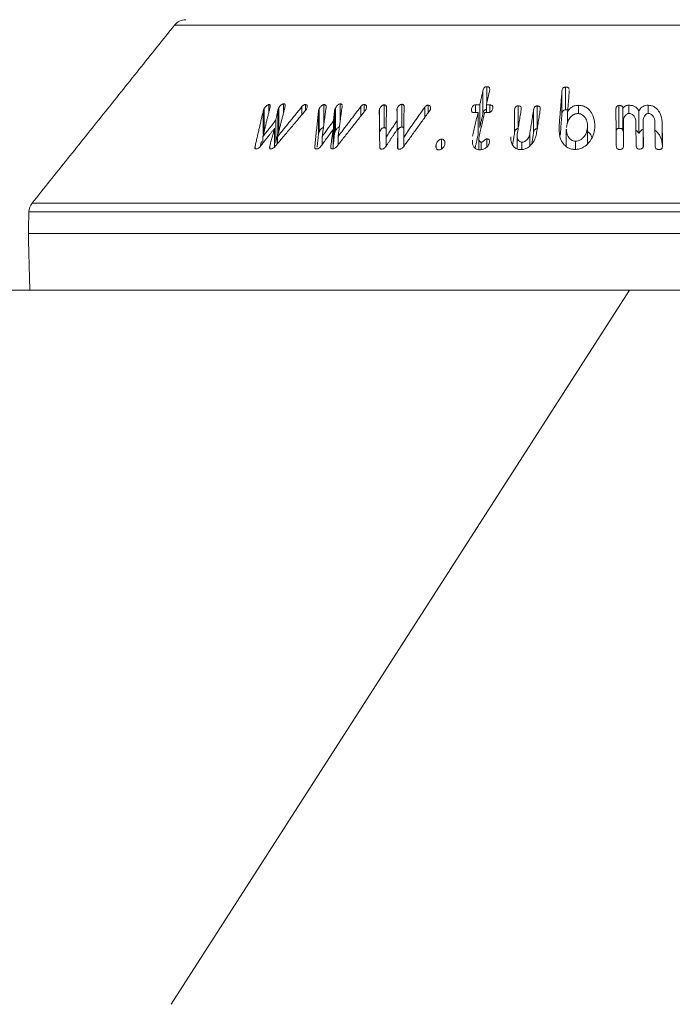
# Model space of a CAD drawing. Units: millimetres. Extents: x -80 to 7345, y 100 to 5350.
# Drawn here: x 5247 to 5292, y 3519 to 3588 of the extents above; entities that cross this region are included whole.
import ezdxf

# ---------------------------------------------------------------- set-up
doc = ezdxf.new("R2010")
doc.units = ezdxf.units.MM
doc.layers.get('0').update_dxf_attribs({"lineweight": 15})
doc.layers.add('Grosor 0', color=7, linetype='Continuous', lineweight=0)

# ---------------------------------------------------------------- blocks, each defined once
blk = doc.blocks.new('Suelo Largo')
blk.add_line((0, 0), (5100, 0))
at = {"layer": 'Grosor 0'}
blk.add_line((4800, 0), (4767.818, -50.127), dxfattribs=at)

msp = doc.modelspace()

# ---------------------------------------------------------------- linework, layer by layer
at = {"color": 7, "linetype": 'Continuous', "lineweight": 15}
for p, q in [((5321.361, 3587.633), (5257.463, 3587.633)), ((5279.118, 3581.424), (5279.118, 3583.024)), ((5279.387, 3582.171), (5279.387, 3583.305)), ((5284.666, 3581.391), (5284.666, 3582.991)), ((5284.922, 3581.678), (5284.922, 3583.278)), ((5263.688, 3580.004), (5263.688, 3581.604)), ((5263.741, 3580.144), (5263.741, 3581.744)), ((5264.082, 3581.522), (5264.082, 3582.05)), ((5264.718, 3580.067), (5264.718, 3581.667)), ((5264.773, 3580.206), (5264.773, 3581.806)), ((5265.112, 3581.484), (5265.112, 3582.101)), ((5266.406, 3581.343), (5266.406, 3581.907)), ((5266.65, 3581.632), (5266.65, 3582.058)), ((5267.571, 3580.003), (5267.571, 3581.603)), ((5267.611, 3580.141), (5267.611, 3581.741)), ((5267.951, 3580.729), (5267.951, 3582.045)), ((5268.694, 3580.068), (5268.694, 3581.668)), ((5268.753, 3580.192), (5268.753, 3581.792)), ((5269.085, 3580.854), (5269.085, 3582.095)), ((5270.54, 3581.245), (5270.54, 3581.914)), ((5270.783, 3581.554), (5270.783, 3582.051)), ((5271.858, 3580.143), (5271.858, 3581.743)), ((5272.168, 3580.428), (5272.168, 3582.028)), ((5273.1, 3580.309), (5273.1, 3581.795)), ((5273.409, 3580.468), (5273.409, 3582.068)), ((5275.028, 3581.142), (5275.028, 3581.872)), ((5275.259, 3581.461), (5275.259, 3582.007)), ((5278.316, 3581.586), (5278.316, 3581.755)), ((5278.601, 3581.492), (5278.601, 3582.027)), ((5278.77, 3579.895), (5278.77, 3581.495)), ((5278.892, 3580.431), (5278.892, 3582.031)), ((5279.355, 3581.491), (5279.355, 3582.03)), ((5279.595, 3581.503), (5279.595, 3582.026)), ((5281.338, 3580.083), (5281.338, 3581.683)), ((5281.588, 3580.363), (5281.588, 3581.963)), ((5282.676, 3580.085), (5282.676, 3581.685)), ((5282.926, 3580.357), (5282.926, 3581.957)), ((5285.064, 3580.749), (5285.064, 3581.556)), ((5285.831, 3581.409), (5285.831, 3581.999)), ((5288.671, 3580.381), (5288.671, 3581.981)), ((5288.949, 3580.203), (5288.949, 3581.803)), ((5289.359, 3581.422), (5289.359, 3582.003)), ((5290.068, 3580.007), (5290.068, 3581.607)), ((5290.73, 3581.422), (5290.73, 3582.002)), ((5264.56, 3579.346), (5264.56, 3580.946)), ((5268.618, 3579.302), (5268.618, 3580.902)), ((5273.094, 3580.301), (5273.094, 3580.932)), ((5288.977, 3579.251), (5288.977, 3580.851)), ((5290.367, 3579.267), (5290.367, 3580.867)), ((5291.705, 3579.243), (5291.705, 3580.843)), ((5264.48, 3579.072), (5264.48, 3580.386)), ((5268.604, 3578.944), (5268.604, 3580.311)), ((5273.149, 3578.957), (5273.149, 3580.383)), ((5286.466, 3579.299), (5286.466, 3580.437)), ((5263.66, 3579.338), (5263.66, 3579.797)), ((5264.687, 3579.309), (5264.687, 3579.793)), ((5267.829, 3579.248), (5267.829, 3579.818)), ((5268.948, 3579.226), (5268.948, 3579.816)), ((5272.311, 3579.128), (5272.311, 3579.761)), ((5273.552, 3579.103), (5273.552, 3579.748)), ((5276.212, 3578.936), (5276.212, 3579.623)), ((5278.983, 3578.882), (5278.983, 3579.411)), ((5279.395, 3579.069), (5279.395, 3579.636)), ((5281.848, 3578.895), (5281.848, 3579.408)), ((5282.403, 3579.15), (5282.403, 3579.977)), ((5285.615, 3578.904), (5285.615, 3579.48)), ((5263.114, 3578.966), (5263.114, 3579.127)), ((5264.143, 3578.975), (5264.143, 3579.139)), ((5267.306, 3579.056), (5267.306, 3579.126)), ((5275.823, 3579.011), (5275.823, 3579.25)), ((5247.446, 3575.122), (5331.378, 3575.122)), ((5331.597, 3574.523), (5247.228, 3574.523)), ((5247.188, 3573.008), (5331.637, 3573.008)), ((5247.292, 3569.008), (5331.532, 3569.008))]:
    msp.add_line(p, q, dxfattribs=at)
for centre, start, end in [((5258.244, 3587.008), 90, 141.31822), ((5248.227, 3574.497), 141.31822, 178.5)]:
    msp.add_arc(centre, 1, start, end, dxfattribs=at)
for points in [[(5257.463, 3587.633), (5247.446, 3575.122)], [(5279.118, 3583.024), (5278.892, 3582.031)], [(5279.355, 3582.03), (5279.581, 3583.023)], [(5284.666, 3582.991), (5284.459, 3580.435)], [(5285.064, 3581.556), (5285.181, 3583.006)], [(5285.181, 3583.006), (5285.177, 3583.048)], [(5263.688, 3581.604), (5263.114, 3579.127)], [(5263.66, 3579.797), (5264.146, 3581.781)], [(5264.534, 3579.128), (5266.66, 3581.643)], [(5264.718, 3581.667), (5264.56, 3580.946)], [(5264.687, 3579.793), (5265.225, 3581.935)], [(5266.406, 3581.907), (5264.687, 3579.793)], [(5267.571, 3581.603), (5267.306, 3579.126)], [(5267.829, 3579.818), (5268.104, 3581.876)], [(5268.694, 3581.668), (5268.618, 3580.902)], [(5268.869, 3579.126), (5270.864, 3581.656)], [(5268.948, 3579.816), (5269.227, 3581.935)], [(5270.54, 3581.914), (5268.948, 3579.816)], [(5269.227, 3581.935), (5269.226, 3581.963)], [(5271.836, 3581.612), (5271.867, 3579.114)], [(5272.311, 3579.761), (5272.34, 3581.868)], [(5273.079, 3581.663), (5273.094, 3580.932)], [(5273.55, 3579.101), (5275.377, 3581.624)], [(5273.552, 3579.748), (5273.577, 3581.908)], [(5275.028, 3581.872), (5273.552, 3579.748)], [(5278.77, 3581.495), (5278.389, 3579.82)], [(5278.479, 3581.491), (5278.77, 3581.495)], [(5278.892, 3582.031), (5278.601, 3582.027)], [(5278.846, 3579.792), (5279.233, 3581.493)], [(5279.233, 3581.493), (5279.473, 3581.49)], [(5279.595, 3582.026), (5279.355, 3582.03)], [(5281.528, 3579.982), (5281.801, 3581.69)], [(5282.676, 3581.685), (5282.403, 3579.977)], [(5282.869, 3579.985), (5283.14, 3581.674)], [(5288.451, 3581.696), (5288.484, 3579.162)], [(5264.56, 3580.946), (5263.66, 3579.797)], [(5268.618, 3580.902), (5267.829, 3579.818)], [(5273.094, 3580.932), (5272.311, 3579.761)], [(5278.892, 3580.431), (5279.118, 3581.424)], [(5284.545, 3579.893), (5284.666, 3581.391)], [(5288.999, 3579.181), (5288.977, 3580.851)], [(5289.852, 3580.869), (5289.874, 3579.198)], [(5290.388, 3579.196), (5290.367, 3580.867)], [(5291.19, 3580.846), (5291.212, 3579.177)], [(5291.726, 3579.154), (5291.705, 3580.843)], [(5263.504, 3579.139), (5264.48, 3580.386)], [(5264.48, 3580.386), (5264.143, 3579.139)], [(5264.56, 3579.346), (5264.718, 3580.067)], [(5264.773, 3580.206), (5264.801, 3580.246)], [(5267.735, 3579.119), (5268.604, 3580.311)], [(5268.604, 3580.311), (5268.423, 3579.122)], [(5268.618, 3579.302), (5268.694, 3580.068)], [(5272.308, 3579.123), (5273.149, 3580.383)], [(5273.149, 3580.383), (5273.107, 3579.115)], [(5281.2, 3579.224), (5281.338, 3580.083)], [(5282.552, 3579.313), (5282.676, 3580.085)], [(5284.968, 3580.325), (5284.968, 3579.114)], [(5286.47, 3579.303), (5286.47, 3580.55)], [(5288.949, 3580.203), (5288.977, 3580.234)], [(5263.482, 3579.115), (5263.563, 3579.465)], [(5267.469, 3579.049), (5267.571, 3580.003)], [(5278.566, 3578.998), (5278.77, 3579.895)], [(5278.829, 3579.657), (5278.829, 3578.88)], [(5281.516, 3579.835), (5281.516, 3578.936)], [(5288.977, 3579.251), (5288.979, 3579.058)], [(5290.367, 3579.267), (5290.369, 3579.07)], [(5247.228, 3574.523), (5247.188, 3573.008)], [(5247.188, 3573.008), (5247.292, 3569.008)]]:
    msp.add_open_spline(points, degree=1, dxfattribs=at)
for points, knots in [([(5279.387, 3583.305), (5279.363, 3583.304), (5279.317, 3583.3), (5279.253, 3583.27), (5279.2, 3583.22), (5279.149, 3583.137), (5279.13, 3583.068), (5279.118, 3583.024)], [0, 0, 0, 0, 0.158094, 0.30085, 0.434007, 0.643896, 1, 1, 1, 1]), ([(5279.581, 3583.023), (5279.591, 3583.081), (5279.604, 3583.16), (5279.561, 3583.247), (5279.51, 3583.286), (5279.448, 3583.304), (5279.406, 3583.305), (5279.387, 3583.305)], [0, 0, 0, 0, 0.428393, 0.583878, 0.740194, 0.886204, 1, 1, 1, 1]), ([(5284.922, 3583.278), (5284.894, 3583.275), (5284.844, 3583.27), (5284.779, 3583.239), (5284.724, 3583.189), (5284.68, 3583.103), (5284.671, 3583.032), (5284.666, 3582.991)], [0, 0, 0, 0, 0.171996, 0.306208, 0.441276, 0.672448, 1, 1, 1, 1]), ([(5285.173, 3583.103), (5285.172, 3583.115), (5285.171, 3583.149), (5285.144, 3583.201), (5285.091, 3583.248), (5285.013, 3583.277), (5284.955, 3583.278), (5284.922, 3583.278)], [0, 0, 0, 0, 0.12036, 0.335634, 0.552913, 0.749176, 1, 1, 1, 1]), ([(5263.741, 3581.744), (5263.734, 3581.728), (5263.718, 3581.697), (5263.699, 3581.65), (5263.691, 3581.619), (5263.688, 3581.604)], [0, 0, 0, 0, 0.325455, 0.660799, 1, 1, 1, 1]), ([(5264.082, 3582.05), (5264.063, 3582.045), (5264.018, 3582.036), (5263.934, 3581.982), (5263.847, 3581.9), (5263.781, 3581.815), (5263.752, 3581.762), (5263.741, 3581.744)], [0, 0, 0, 0, 0.146084, 0.333129, 0.591894, 0.859681, 1, 1, 1, 1]), ([(5264.146, 3581.781), (5264.165, 3581.851), (5264.191, 3581.945), (5264.162, 3582.027), (5264.126, 3582.049), (5264.096, 3582.049), (5264.082, 3582.05)], [0, 0, 0, 0, 0.559161, 0.752823, 0.881055, 1, 1, 1, 1]), ([(5264.773, 3581.806), (5264.766, 3581.791), (5264.75, 3581.76), (5264.732, 3581.713), (5264.723, 3581.682), (5264.718, 3581.667)], [0, 0, 0, 0, 0.321786, 0.658786, 1, 1, 1, 1]), ([(5265.112, 3582.101), (5265.093, 3582.098), (5265.054, 3582.092), (5264.979, 3582.049), (5264.893, 3581.976), (5264.819, 3581.888), (5264.785, 3581.828), (5264.773, 3581.806)], [0, 0, 0, 0, 0.14592, 0.294324, 0.527182, 0.831559, 1, 1, 1, 1]), ([(5265.225, 3581.935), (5265.23, 3581.965), (5265.238, 3582.014), (5265.217, 3582.068), (5265.175, 3582.098), (5265.134, 3582.1), (5265.112, 3582.101)], [0, 0, 0, 0, 0.323075, 0.541069, 0.75996, 1, 1, 1, 1]), ([(5266.65, 3582.058), (5266.633, 3582.057), (5266.603, 3582.057), (5266.545, 3582.032), (5266.476, 3581.983), (5266.433, 3581.936), (5266.406, 3581.907)], [0, 0, 0, 0, 0.2009423, 0.3695522, 0.6231598, 1, 1, 1, 1]), ([(5266.735, 3581.749), (5266.748, 3581.783), (5266.78, 3581.864), (5266.775, 3581.959), (5266.74, 3582.027), (5266.696, 3582.051), (5266.662, 3582.056), (5266.65, 3582.058)], [0, 0, 0, 0, 0.241225, 0.573123, 0.742197, 0.912199, 1, 1, 1, 1]), ([(5266.66, 3581.643), (5266.67, 3581.654), (5266.689, 3581.677), (5266.713, 3581.713), (5266.728, 3581.737), (5266.735, 3581.749)], [0, 0, 0, 0, 0.326632, 0.659745, 1, 1, 1, 1]), ([(5267.611, 3581.741), (5267.605, 3581.726), (5267.592, 3581.695), (5267.578, 3581.649), (5267.574, 3581.618), (5267.571, 3581.603)], [0, 0, 0, 0, 0.3243004, 0.6601571, 1, 1, 1, 1]), ([(5267.951, 3582.045), (5267.928, 3582.04), (5267.881, 3582.031), (5267.797, 3581.98), (5267.713, 3581.905), (5267.647, 3581.819), (5267.621, 3581.763), (5267.611, 3581.741)], [0, 0, 0, 0, 0.158621, 0.319696, 0.572594, 0.835552, 1, 1, 1, 1]), ([(5268.104, 3581.876), (5268.103, 3581.902), (5268.102, 3581.955), (5268.073, 3582.013), (5268.018, 3582.044), (5267.974, 3582.044), (5267.951, 3582.045)], [0, 0, 0, 0, 0.288454, 0.581748, 0.774065, 1, 1, 1, 1]), ([(5268.753, 3581.792), (5268.747, 3581.779), (5268.734, 3581.752), (5268.715, 3581.711), (5268.701, 3581.682), (5268.694, 3581.668)], [0, 0, 0, 0, 0.312934, 0.655708, 1, 1, 1, 1]), ([(5269.085, 3582.095), (5269.066, 3582.092), (5269.029, 3582.088), (5268.96, 3582.05), (5268.876, 3581.981), (5268.799, 3581.888), (5268.766, 3581.819), (5268.753, 3581.792)], [0, 0, 0, 0, 0.128534, 0.257883, 0.466699, 0.785887, 1, 1, 1, 1]), ([(5269.226, 3581.997), (5269.225, 3581.999), (5269.224, 3582.021), (5269.207, 3582.054), (5269.16, 3582.09), (5269.112, 3582.093), (5269.085, 3582.095)], [0, 0, 0, 0, 0.031525, 0.332111, 0.633769, 1, 1, 1, 1]), ([(5270.783, 3582.051), (5270.762, 3582.05), (5270.723, 3582.048), (5270.657, 3582.02), (5270.596, 3581.975), (5270.559, 3581.935), (5270.54, 3581.914)], [0, 0, 0, 0, 0.243902, 0.442394, 0.701615, 1, 1, 1, 1]), ([(5270.921, 3581.744), (5270.932, 3581.781), (5270.953, 3581.854), (5270.935, 3581.945), (5270.896, 3582.01), (5270.843, 3582.043), (5270.801, 3582.049), (5270.783, 3582.051)], [0, 0, 0, 0, 0.255731, 0.522796, 0.719105, 0.876415, 1, 1, 1, 1]), ([(5270.864, 3581.656), (5270.872, 3581.666), (5270.888, 3581.684), (5270.907, 3581.714), (5270.916, 3581.734), (5270.921, 3581.744)], [0, 0, 0, 0, 0.330308, 0.662108, 1, 1, 1, 1]), ([(5271.858, 3581.743), (5271.854, 3581.728), (5271.845, 3581.699), (5271.837, 3581.655), (5271.836, 3581.626), (5271.836, 3581.612)], [0, 0, 0, 0, 0.3257953, 0.6601986, 1, 1, 1, 1]), ([(5272.168, 3582.028), (5272.147, 3582.025), (5272.102, 3582.018), (5272.024, 3581.97), (5271.946, 3581.901), (5271.888, 3581.819), (5271.867, 3581.765), (5271.858, 3581.743)], [0, 0, 0, 0, 0.138253, 0.312663, 0.562875, 0.817443, 1, 1, 1, 1]), ([(5272.34, 3581.868), (5272.337, 3581.893), (5272.332, 3581.939), (5272.3, 3581.991), (5272.253, 3582.022), (5272.205, 3582.028), (5272.176, 3582.028), (5272.168, 3582.028)], [0, 0, 0, 0, 0.28953, 0.531048, 0.725934, 0.921385, 1, 1, 1, 1]), ([(5273.1, 3581.795), (5273.095, 3581.78), (5273.086, 3581.751), (5273.078, 3581.706), (5273.079, 3581.677), (5273.079, 3581.663)], [0, 0, 0, 0, 0.3245019, 0.6591686, 1, 1, 1, 1]), ([(5273.409, 3582.068), (5273.389, 3582.067), (5273.349, 3582.063), (5273.275, 3582.024), (5273.199, 3581.963), (5273.134, 3581.879), (5273.111, 3581.822), (5273.1, 3581.795)], [0, 0, 0, 0, 0.136875, 0.275343, 0.525065, 0.775882, 1, 1, 1, 1]), ([(5273.577, 3581.908), (5273.575, 3581.937), (5273.572, 3581.985), (5273.531, 3582.037), (5273.477, 3582.065), (5273.431, 3582.067), (5273.409, 3582.068)], [0, 0, 0, 0, 0.333024, 0.557413, 0.783009, 1, 1, 1, 1]), ([(5275.259, 3582.007), (5275.239, 3582.006), (5275.202, 3582.006), (5275.143, 3581.981), (5275.083, 3581.937), (5275.049, 3581.896), (5275.028, 3581.872)], [0, 0, 0, 0, 0.224452, 0.404535, 0.648379, 1, 1, 1, 1]), ([(5275.429, 3581.715), (5275.436, 3581.755), (5275.45, 3581.834), (5275.416, 3581.924), (5275.362, 3581.98), (5275.308, 3582.002), (5275.271, 3582.006), (5275.259, 3582.007)], [0, 0, 0, 0, 0.30344, 0.590548, 0.756604, 0.92301, 1, 1, 1, 1]), ([(5275.377, 3581.624), (5275.385, 3581.634), (5275.4, 3581.653), (5275.416, 3581.684), (5275.424, 3581.704), (5275.429, 3581.715)], [0, 0, 0, 0, 0.33126, 0.662421, 1, 1, 1, 1]), ([(5278.316, 3581.755), (5278.308, 3581.705), (5278.295, 3581.631), (5278.324, 3581.548), (5278.369, 3581.51), (5278.421, 3581.492), (5278.459, 3581.491), (5278.479, 3581.491)], [0, 0, 0, 0, 0.403209, 0.606315, 0.739042, 0.871562, 1, 1, 1, 1]), ([(5278.601, 3582.027), (5278.569, 3582.025), (5278.516, 3582.02), (5278.447, 3581.984), (5278.391, 3581.934), (5278.344, 3581.855), (5278.327, 3581.791), (5278.316, 3581.755)], [0, 0, 0, 0, 0.204032, 0.344283, 0.484212, 0.703131, 1, 1, 1, 1]), ([(5279.118, 3581.424), (5279.128, 3581.462), (5279.147, 3581.531), (5279.194, 3581.614), (5279.251, 3581.669), (5279.305, 3581.696), (5279.341, 3581.7), (5279.355, 3581.702)], [0, 0, 0, 0, 0.3349447, 0.599266, 0.7490646, 0.901536, 1, 1, 1, 1]), ([(5279.473, 3581.49), (5279.514, 3581.491), (5279.58, 3581.492), (5279.667, 3581.53), (5279.731, 3581.58), (5279.782, 3581.657), (5279.799, 3581.717), (5279.809, 3581.751)], [0, 0, 0, 0, 0.245673, 0.394595, 0.544037, 0.741505, 1, 1, 1, 1]), ([(5279.809, 3581.751), (5279.817, 3581.806), (5279.829, 3581.882), (5279.782, 3581.966), (5279.722, 3582.008), (5279.654, 3582.023), (5279.608, 3582.026), (5279.595, 3582.026)], [0, 0, 0, 0, 0.399488, 0.559788, 0.721139, 0.916293, 1, 1, 1, 1]), ([(5281.588, 3581.963), (5281.561, 3581.96), (5281.515, 3581.956), (5281.453, 3581.923), (5281.401, 3581.87), (5281.359, 3581.787), (5281.346, 3581.721), (5281.338, 3581.683)], [0, 0, 0, 0, 0.174196, 0.298203, 0.449998, 0.689572, 1, 1, 1, 1]), ([(5281.801, 3581.69), (5281.805, 3581.733), (5281.812, 3581.799), (5281.785, 3581.883), (5281.738, 3581.933), (5281.667, 3581.961), (5281.615, 3581.962), (5281.588, 3581.963)], [0, 0, 0, 0, 0.329848, 0.504337, 0.680512, 0.83384, 1, 1, 1, 1]), ([(5282.926, 3581.957), (5282.9, 3581.956), (5282.856, 3581.954), (5282.799, 3581.927), (5282.749, 3581.884), (5282.699, 3581.802), (5282.685, 3581.73), (5282.676, 3581.685)], [0, 0, 0, 0, 0.1702998, 0.2868919, 0.4038951, 0.6205226, 1, 1, 1, 1]), ([(5283.14, 3581.674), (5283.144, 3581.72), (5283.152, 3581.794), (5283.115, 3581.881), (5283.062, 3581.928), (5282.998, 3581.952), (5282.951, 3581.955), (5282.926, 3581.957)], [0, 0, 0, 0, 0.351661, 0.564132, 0.70809, 0.851385, 1, 1, 1, 1]), ([(5284.666, 3581.391), (5284.673, 3581.442), (5284.683, 3581.517), (5284.737, 3581.605), (5284.794, 3581.648), (5284.856, 3581.672), (5284.9, 3581.676), (5284.922, 3581.678)], [0, 0, 0, 0, 0.399774, 0.594756, 0.72901, 0.862316, 1, 1, 1, 1]), ([(5284.922, 3581.678), (5284.959, 3581.678), (5285.013, 3581.678), (5285.057, 3581.658), (5285.071, 3581.651)], [0, 0, 0, 0, 0.677607, 1, 1, 1, 1]), ([(5285.831, 3581.999), (5285.746, 3581.994), (5285.573, 3581.984), (5285.347, 3581.879), (5285.176, 3581.73), (5285.102, 3581.616), (5285.064, 3581.556)], [0, 0, 0, 0, 0.257503, 0.51888, 0.749162, 1, 1, 1, 1]), ([(5286.981, 3580.418), (5286.968, 3580.712), (5286.948, 3581.149), (5286.645, 3581.627), (5286.375, 3581.865), (5286.096, 3581.983), (5285.914, 3581.994), (5285.831, 3581.999)], [0, 0, 0, 0, 0.4284789, 0.636043, 0.7891322, 0.9041478, 1, 1, 1, 1]), ([(5288.671, 3581.981), (5288.645, 3581.978), (5288.597, 3581.973), (5288.537, 3581.941), (5288.489, 3581.89), (5288.455, 3581.806), (5288.452, 3581.737), (5288.451, 3581.696)], [0, 0, 0, 0, 0.167624, 0.303391, 0.440092, 0.670687, 1, 1, 1, 1]), ([(5288.949, 3581.803), (5288.946, 3581.833), (5288.941, 3581.88), (5288.897, 3581.933), (5288.841, 3581.965), (5288.763, 3581.981), (5288.703, 3581.981), (5288.671, 3581.981)], [0, 0, 0, 0, 0.279304, 0.425708, 0.572094, 0.770115, 1, 1, 1, 1]), ([(5289.359, 3582.003), (5289.321, 3582.001), (5289.231, 3581.996), (5289.103, 3581.957), (5289.004, 3581.885), (5288.967, 3581.829), (5288.949, 3581.803)], [0, 0, 0, 0, 0.225368, 0.528623, 0.78053, 1, 1, 1, 1]), ([(5290.068, 3581.607), (5290.017, 3581.687), (5289.933, 3581.818), (5289.726, 3581.947), (5289.535, 3582.001), (5289.41, 3582.002), (5289.359, 3582.003)], [0, 0, 0, 0, 0.360678, 0.597832, 0.834822, 1, 1, 1, 1]), ([(5290.73, 3582.002), (5290.664, 3582), (5290.532, 3581.996), (5290.35, 3581.926), (5290.182, 3581.797), (5290.11, 3581.678), (5290.068, 3581.607)], [0, 0, 0, 0, 0.218327, 0.438012, 0.666875, 1, 1, 1, 1]), ([(5291.705, 3580.843), (5291.676, 3581.044), (5291.63, 3581.365), (5291.371, 3581.719), (5291.135, 3581.903), (5290.922, 3581.987), (5290.787, 3581.997), (5290.73, 3582.002)], [0, 0, 0, 0, 0.400377, 0.638874, 0.789059, 0.910264, 1, 1, 1, 1]), ([(5284.974, 3580.444), (5285.005, 3580.624), (5285.05, 3580.885), (5285.28, 3581.189), (5285.469, 3581.347), (5285.652, 3581.412), (5285.74, 3581.417), (5285.772, 3581.418)], [0, 0, 0, 0, 0.435577, 0.632686, 0.831366, 0.938212, 1, 1, 1, 1]), ([(5285.772, 3581.418), (5285.837, 3581.413), (5285.966, 3581.401), (5286.151, 3581.298), (5286.332, 3581.099), (5286.468, 3580.798), (5286.467, 3580.556), (5286.466, 3580.437)], [0, 0, 0, 0, 0.120841, 0.242475, 0.424462, 0.716376, 1, 1, 1, 1]), ([(5288.977, 3580.851), (5288.985, 3580.958), (5288.998, 3581.122), (5289.117, 3581.297), (5289.215, 3581.376), (5289.297, 3581.418), (5289.354, 3581.423), (5289.381, 3581.426)], [0, 0, 0, 0, 0.445673, 0.686457, 0.813024, 0.909709, 1, 1, 1, 1]), ([(5289.381, 3581.426), (5289.424, 3581.423), (5289.508, 3581.416), (5289.633, 3581.348), (5289.755, 3581.223), (5289.838, 3581.053), (5289.848, 3580.924), (5289.852, 3580.869)], [0, 0, 0, 0, 0.133798, 0.269266, 0.471605, 0.773197, 1, 1, 1, 1]), ([(5290.367, 3580.867), (5290.372, 3580.963), (5290.379, 3581.117), (5290.483, 3581.285), (5290.571, 3581.367), (5290.646, 3581.411), (5290.706, 3581.421), (5290.739, 3581.422), (5290.745, 3581.423)], [0, 0, 0, 0, 0.4146828, 0.6650044, 0.7957883, 0.8866756, 0.9788284, 1, 1, 1, 1]), ([(5290.745, 3581.423), (5290.783, 3581.419), (5290.86, 3581.41), (5290.97, 3581.346), (5291.085, 3581.226), (5291.174, 3581.051), (5291.185, 3580.912), (5291.19, 3580.846)], [0, 0, 0, 0, 0.1227053, 0.2458075, 0.4256145, 0.7310592, 1, 1, 1, 1]), ([(5263.688, 3580.004), (5263.691, 3580.019), (5263.699, 3580.049), (5263.717, 3580.095), (5263.733, 3580.128), (5263.741, 3580.144)], [0, 0, 0, 0, 0.325401, 0.660591, 1, 1, 1, 1]), ([(5264.718, 3580.067), (5264.723, 3580.081), (5264.731, 3580.111), (5264.75, 3580.158), (5264.765, 3580.19), (5264.773, 3580.206)], [0, 0, 0, 0, 0.321672, 0.659363, 1, 1, 1, 1]), ([(5267.571, 3580.003), (5267.574, 3580.018), (5267.578, 3580.047), (5267.591, 3580.094), (5267.604, 3580.126), (5267.611, 3580.141)], [0, 0, 0, 0, 0.3241566, 0.6600573, 1, 1, 1, 1]), ([(5267.611, 3580.141), (5267.635, 3580.188), (5267.678, 3580.269), (5267.773, 3580.361), (5267.851, 3580.415), (5267.909, 3580.438), (5267.94, 3580.443), (5267.951, 3580.445)], [0, 0, 0, 0, 0.355137, 0.617712, 0.785762, 0.921697, 1, 1, 1, 1]), ([(5268.694, 3580.068), (5268.7, 3580.081), (5268.714, 3580.108), (5268.733, 3580.15), (5268.746, 3580.178), (5268.753, 3580.192)], [0, 0, 0, 0, 0.312925, 0.6557, 1, 1, 1, 1]), ([(5268.753, 3580.192), (5268.781, 3580.245), (5268.826, 3580.328), (5268.92, 3580.419), (5268.985, 3580.467), (5269.022, 3580.48), (5269.036, 3580.485)], [0, 0, 0, 0, 0.46137, 0.716141, 0.895772, 1, 1, 1, 1]), ([(5271.858, 3580.143), (5271.879, 3580.19), (5271.914, 3580.267), (5272.003, 3580.355), (5272.074, 3580.402), (5272.128, 3580.424), (5272.156, 3580.427), (5272.168, 3580.428)], [0, 0, 0, 0, 0.378973, 0.625522, 0.806121, 0.919132, 1, 1, 1, 1]), ([(5272.168, 3580.428), (5272.194, 3580.428), (5272.242, 3580.427), (5272.293, 3580.398), (5272.311, 3580.37), (5272.319, 3580.357)], [0, 0, 0, 0, 0.3888709, 0.7049212, 1, 1, 1, 1]), ([(5273.149, 3580.283), (5273.157, 3580.299), (5273.18, 3580.345), (5273.244, 3580.4), (5273.311, 3580.445), (5273.365, 3580.465), (5273.395, 3580.467), (5273.409, 3580.468)], [0, 0, 0, 0, 0.175375, 0.511631, 0.719501, 0.871508, 1, 1, 1, 1]), ([(5273.409, 3580.468), (5273.436, 3580.467), (5273.485, 3580.464), (5273.536, 3580.433), (5273.552, 3580.405), (5273.559, 3580.392)], [0, 0, 0, 0, 0.401389, 0.724679, 1, 1, 1, 1]), ([(5281.338, 3580.083), (5281.345, 3580.118), (5281.359, 3580.189), (5281.403, 3580.275), (5281.463, 3580.33), (5281.517, 3580.355), (5281.561, 3580.361), (5281.583, 3580.362), (5281.588, 3580.363)], [0, 0, 0, 0, 0.292412, 0.588332, 0.718243, 0.850068, 0.969635, 1, 1, 1, 1]), ([(5282.676, 3580.085), (5282.686, 3580.137), (5282.702, 3580.216), (5282.765, 3580.303), (5282.823, 3580.34), (5282.875, 3580.356), (5282.909, 3580.356), (5282.926, 3580.357)], [0, 0, 0, 0, 0.433114, 0.654611, 0.771364, 0.888222, 1, 1, 1, 1]), ([(5284.459, 3580.435), (5284.468, 3580.139), (5284.48, 3579.709), (5284.785, 3579.248), (5285.043, 3579.026), (5285.313, 3578.914), (5285.487, 3578.903), (5285.568, 3578.898)], [0, 0, 0, 0, 0.4405845, 0.6394147, 0.7938121, 0.905228, 1, 1, 1, 1]), ([(5285.615, 3579.48), (5285.559, 3579.485), (5285.446, 3579.496), (5285.277, 3579.589), (5285.107, 3579.772), (5284.98, 3580.031), (5284.981, 3580.235), (5284.981, 3580.325)], [0, 0, 0, 0, 0.121, 0.242292, 0.443632, 0.755075, 1, 1, 1, 1]), ([(5285.568, 3578.898), (5285.681, 3578.906), (5285.908, 3578.923), (5286.254, 3579.084), (5286.608, 3579.405), (5286.897, 3579.869), (5286.954, 3580.243), (5286.981, 3580.418)], [0, 0, 0, 0, 0.130414, 0.261523, 0.444626, 0.739733, 1, 1, 1, 1]), ([(5286.466, 3580.437), (5286.439, 3580.282), (5286.394, 3580.025), (5286.18, 3579.736), (5285.987, 3579.579), (5285.801, 3579.493), (5285.678, 3579.484), (5285.615, 3579.48)], [0, 0, 0, 0, 0.372885, 0.614409, 0.770383, 0.882631, 1, 1, 1, 1]), ([(5286.47, 3580.163), (5286.559, 3580.086), (5286.699, 3579.965), (5286.754, 3579.807), (5286.774, 3579.749)], [0, 0, 0, 0, 0.636999, 1, 1, 1, 1]), ([(5288.47, 3580.218), (5288.471, 3580.229), (5288.475, 3580.264), (5288.506, 3580.312), (5288.557, 3580.354), (5288.614, 3580.376), (5288.653, 3580.379), (5288.671, 3580.381)], [0, 0, 0, 0, 0.133623, 0.418362, 0.623455, 0.827704, 1, 1, 1, 1]), ([(5288.671, 3580.381), (5288.701, 3580.381), (5288.762, 3580.381), (5288.841, 3580.365), (5288.897, 3580.332), (5288.933, 3580.288), (5288.947, 3580.243), (5288.949, 3580.213), (5288.949, 3580.203)], [0, 0, 0, 0, 0.2158389, 0.4339653, 0.5757557, 0.7181984, 0.9088572, 1, 1, 1, 1]), ([(5289.86, 3580.249), (5289.878, 3580.237), (5289.975, 3580.174), (5290.026, 3580.082), (5290.068, 3580.007)], [0, 0, 0, 0, 0.189724, 1, 1, 1, 1]), ([(5290.068, 3580.007), (5290.123, 3580.105), (5290.193, 3580.229), (5290.335, 3580.301), (5290.367, 3580.316)], [0, 0, 0, 0, 0.780361, 1, 1, 1, 1]), ([(5291.198, 3580.249), (5291.279, 3580.177), (5291.497, 3579.985), (5291.67, 3579.626), (5291.694, 3579.355), (5291.705, 3579.243)], [0, 0, 0, 0, 0.257771, 0.690678, 1, 1, 1, 1]), ([(5276.212, 3579.623), (5276.185, 3579.621), (5276.13, 3579.617), (5276.041, 3579.571), (5275.947, 3579.49), (5275.865, 3579.377), (5275.837, 3579.29), (5275.823, 3579.25)], [0, 0, 0, 0, 0.134702, 0.270398, 0.465703, 0.750888, 1, 1, 1, 1]), ([(5276.441, 3579.244), (5276.449, 3579.303), (5276.463, 3579.406), (5276.417, 3579.521), (5276.356, 3579.587), (5276.288, 3579.618), (5276.237, 3579.621), (5276.212, 3579.623)], [0, 0, 0, 0, 0.340571, 0.599635, 0.749605, 0.87626, 1, 1, 1, 1]), ([(5278.39, 3579.55), (5278.382, 3579.457), (5278.366, 3579.288), (5278.468, 3579.088), (5278.59, 3578.955), (5278.729, 3578.886), (5278.824, 3578.878), (5278.869, 3578.875)], [0, 0, 0, 0, 0.298363, 0.545857, 0.745191, 0.882036, 1, 1, 1, 1]), ([(5278.983, 3579.411), (5278.967, 3579.414), (5278.931, 3579.42), (5278.884, 3579.464), (5278.837, 3579.544), (5278.822, 3579.661), (5278.838, 3579.75), (5278.846, 3579.792)], [0, 0, 0, 0, 0.090405, 0.201532, 0.410279, 0.721515, 1, 1, 1, 1]), ([(5279.395, 3579.636), (5279.38, 3579.635), (5279.346, 3579.63), (5279.278, 3579.588), (5279.199, 3579.521), (5279.115, 3579.453), (5279.037, 3579.416), (5278.999, 3579.413), (5278.983, 3579.411)], [0, 0, 0, 0, 0.087968, 0.209522, 0.485863, 0.762979, 0.900259, 1, 1, 1, 1]), ([(5279.563, 3579.341), (5279.57, 3579.38), (5279.582, 3579.449), (5279.57, 3579.535), (5279.532, 3579.593), (5279.478, 3579.626), (5279.427, 3579.635), (5279.4, 3579.636), (5279.395, 3579.636)], [0, 0, 0, 0, 0.299399, 0.5232, 0.674748, 0.827668, 0.967043, 1, 1, 1, 1]), ([(5281.084, 3579.779), (5281.08, 3579.64), (5281.072, 3579.405), (5281.231, 3579.138), (5281.399, 3578.976), (5281.584, 3578.896), (5281.707, 3578.887), (5281.764, 3578.884)], [0, 0, 0, 0, 0.339131, 0.575636, 0.755962, 0.886992, 1, 1, 1, 1]), ([(5281.848, 3579.408), (5281.814, 3579.412), (5281.746, 3579.419), (5281.65, 3579.484), (5281.556, 3579.601), (5281.505, 3579.78), (5281.52, 3579.916), (5281.528, 3579.982)], [0, 0, 0, 0, 0.1132924, 0.2273736, 0.4329469, 0.724204, 1, 1, 1, 1]), ([(5281.764, 3578.884), (5281.849, 3578.89), (5282.018, 3578.903), (5282.278, 3579.025), (5282.549, 3579.26), (5282.778, 3579.594), (5282.841, 3579.861), (5282.869, 3579.985)], [0, 0, 0, 0, 0.134847, 0.2708857, 0.452704, 0.7470558, 1, 1, 1, 1]), ([(5282.403, 3579.977), (5282.376, 3579.876), (5282.335, 3579.722), (5282.188, 3579.551), (5282.069, 3579.461), (5281.953, 3579.415), (5281.882, 3579.411), (5281.848, 3579.408)], [0, 0, 0, 0, 0.4019511, 0.6158478, 0.7774582, 0.8912837, 1, 1, 1, 1]), ([(5263.114, 3579.127), (5263.108, 3579.094), (5263.096, 3579.037), (5263.106, 3578.976), (5263.128, 3578.94), (5263.157, 3578.933), (5263.175, 3578.931), (5263.18, 3578.931)], [0, 0, 0, 0, 0.3584225, 0.6371399, 0.7886933, 0.9423714, 1, 1, 1, 1]), ([(5263.18, 3578.931), (5263.207, 3578.934), (5263.26, 3578.94), (5263.344, 3578.985), (5263.429, 3579.052), (5263.476, 3579.106), (5263.504, 3579.139)], [0, 0, 0, 0, 0.238346, 0.478924, 0.685678, 1, 1, 1, 1]), ([(5264.143, 3579.139), (5264.137, 3579.105), (5264.126, 3579.046), (5264.135, 3578.982), (5264.16, 3578.945), (5264.189, 3578.937), (5264.206, 3578.934), (5264.21, 3578.934)], [0, 0, 0, 0, 0.36569, 0.645483, 0.802124, 0.959878, 1, 1, 1, 1]), ([(5264.21, 3578.934), (5264.235, 3578.936), (5264.285, 3578.939), (5264.373, 3578.979), (5264.459, 3579.045), (5264.508, 3579.099), (5264.534, 3579.128)], [0, 0, 0, 0, 0.228689, 0.460308, 0.712557, 1, 1, 1, 1]), ([(5267.306, 3579.126), (5267.305, 3579.093), (5267.302, 3579.038), (5267.322, 3578.977), (5267.353, 3578.943), (5267.388, 3578.935), (5267.41, 3578.933), (5267.415, 3578.933)], [0, 0, 0, 0, 0.361517, 0.621783, 0.77935, 0.939157, 1, 1, 1, 1]), ([(5267.415, 3578.933), (5267.447, 3578.936), (5267.504, 3578.942), (5267.591, 3578.985), (5267.669, 3579.044), (5267.712, 3579.092), (5267.735, 3579.119)], [0, 0, 0, 0, 0.271307, 0.497084, 0.721133, 1, 1, 1, 1]), ([(5268.423, 3579.122), (5268.423, 3579.09), (5268.423, 3579.036), (5268.448, 3578.977), (5268.486, 3578.943), (5268.521, 3578.938), (5268.54, 3578.935)], [0, 0, 0, 0, 0.369417, 0.628673, 0.800933, 1, 1, 1, 1]), ([(5268.54, 3578.935), (5268.57, 3578.937), (5268.625, 3578.941), (5268.714, 3578.98), (5268.797, 3579.043), (5268.844, 3579.097), (5268.869, 3579.126)], [0, 0, 0, 0, 0.2521069, 0.4562437, 0.7067658, 1, 1, 1, 1]), ([(5271.867, 3579.114), (5271.869, 3579.083), (5271.873, 3579.028), (5271.896, 3578.968), (5271.932, 3578.933), (5271.968, 3578.925), (5271.99, 3578.923), (5271.996, 3578.922)], [0, 0, 0, 0, 0.3588634, 0.6279071, 0.7820392, 0.9368193, 1, 1, 1, 1]), ([(5271.996, 3578.922), (5272.024, 3578.925), (5272.08, 3578.93), (5272.169, 3578.974), (5272.246, 3579.041), (5272.287, 3579.096), (5272.308, 3579.123)], [0, 0, 0, 0, 0.2241422, 0.4494823, 0.718023, 1, 1, 1, 1]), ([(5273.107, 3579.115), (5273.109, 3579.083), (5273.113, 3579.025), (5273.14, 3578.96), (5273.182, 3578.921), (5273.218, 3578.917), (5273.237, 3578.914)], [0, 0, 0, 0, 0.366183, 0.65335, 0.823712, 1, 1, 1, 1]), ([(5273.237, 3578.914), (5273.263, 3578.915), (5273.316, 3578.917), (5273.398, 3578.951), (5273.48, 3579.013), (5273.524, 3579.067), (5273.55, 3579.101)], [0, 0, 0, 0, 0.216273, 0.435012, 0.65133, 1, 1, 1, 1]), ([(5275.823, 3579.25), (5275.811, 3579.181), (5275.792, 3579.077), (5275.836, 3578.962), (5275.885, 3578.903), (5275.941, 3578.873), (5275.981, 3578.87), (5276, 3578.868)], [0, 0, 0, 0, 0.420013, 0.630287, 0.791581, 0.903613, 1, 1, 1, 1]), ([(5276, 3578.868), (5276.034, 3578.871), (5276.104, 3578.876), (5276.212, 3578.928), (5276.32, 3579.026), (5276.405, 3579.136), (5276.432, 3579.219), (5276.441, 3579.244)], [0, 0, 0, 0, 0.161824, 0.325244, 0.523167, 0.85138, 1, 1, 1, 1]), ([(5278.869, 3578.875), (5278.9, 3578.875), (5278.994, 3578.876), (5279.128, 3578.901), (5279.219, 3578.945), (5279.251, 3578.961)], [0, 0, 0, 0, 0.2433125, 0.7296861, 1, 1, 1, 1]), ([(5279.251, 3578.961), (5279.316, 3579.003), (5279.441, 3579.084), (5279.531, 3579.228), (5279.555, 3579.313), (5279.563, 3579.341)], [0, 0, 0, 0, 0.415778, 0.808016, 1, 1, 1, 1]), ([(5288.484, 3579.162), (5288.487, 3579.116), (5288.491, 3579.051), (5288.528, 3578.972), (5288.572, 3578.928), (5288.629, 3578.902), (5288.681, 3578.896), (5288.71, 3578.897), (5288.719, 3578.897)], [0, 0, 0, 0, 0.366954, 0.532755, 0.67432, 0.816393, 0.944508, 1, 1, 1, 1]), ([(5288.719, 3578.897), (5288.757, 3578.9), (5288.821, 3578.906), (5288.901, 3578.943), (5288.957, 3578.998), (5288.995, 3579.08), (5288.997, 3579.144), (5288.999, 3579.181)], [0, 0, 0, 0, 0.218241, 0.37086, 0.52313, 0.730468, 1, 1, 1, 1]), ([(5289.874, 3579.198), (5289.877, 3579.149), (5289.882, 3579.08), (5289.923, 3579), (5289.965, 3578.959), (5290.021, 3578.934), (5290.071, 3578.926), (5290.1, 3578.925), (5290.107, 3578.925)], [0, 0, 0, 0, 0.3966929, 0.5549974, 0.6860385, 0.8168175, 0.95465, 1, 1, 1, 1]), ([(5290.107, 3578.925), (5290.144, 3578.926), (5290.207, 3578.929), (5290.287, 3578.962), (5290.339, 3579.008), (5290.384, 3579.086), (5290.386, 3579.152), (5290.388, 3579.196)], [0, 0, 0, 0, 0.216578, 0.365238, 0.514692, 0.67254, 1, 1, 1, 1]), ([(5291.212, 3579.177), (5291.216, 3579.127), (5291.221, 3579.056), (5291.264, 3578.97), (5291.317, 3578.924), (5291.381, 3578.898), (5291.425, 3578.894), (5291.445, 3578.892)], [0, 0, 0, 0, 0.3973907, 0.5610255, 0.7269057, 0.8711746, 1, 1, 1, 1]), ([(5291.445, 3578.892), (5291.483, 3578.893), (5291.545, 3578.893), (5291.625, 3578.922), (5291.679, 3578.968), (5291.722, 3579.047), (5291.725, 3579.113), (5291.726, 3579.154)], [0, 0, 0, 0, 0.219929, 0.361987, 0.503776, 0.692413, 1, 1, 1, 1])]:
    msp.add_open_spline(points, degree=3, knots=knots, dxfattribs=at)

# ---------------------------------------------------------------- block references
msp.add_blockref('Suelo Largo', (489.412, 3569.008))

doc.saveas('drawing.dxf')
